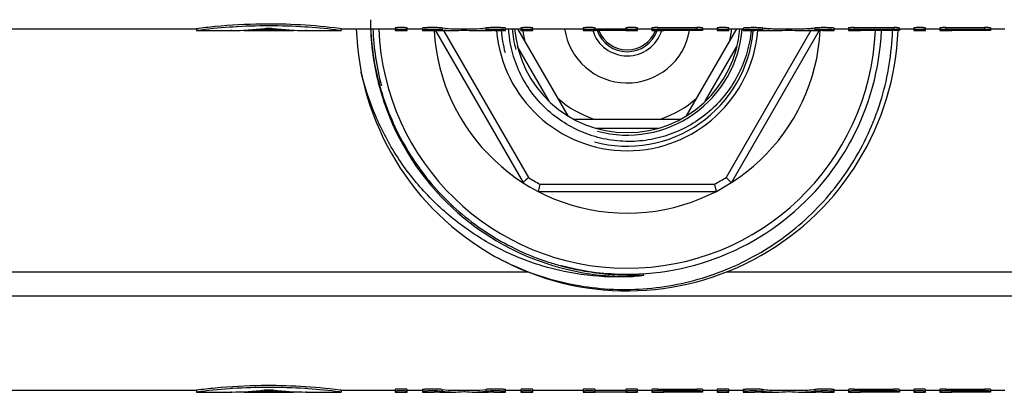
# Model space of a CAD drawing. Units: millimetres. Extents: x 0 to 841, y 0 to 594.
# Drawn here: x 382 to 436, y 32 to 52 of the extents above; entities that cross this region are included whole.
import ezdxf

# ---------------------------------------------------------------- set-up
doc = ezdxf.new("R2010")
doc.units = ezdxf.units.MM
doc.header["$LTSCALE"] = 46.255
doc.layers.get('0').update_dxf_attribs({"linetype": 'CONTINUOUS'})
doc.layers.add('A_STD', color=7, linetype='CONTINUOUS')

msp = doc.modelspace()

# ---------------------------------------------------------------- linework, layer by layer
at = {"color": 7, "linetype": 'Continuous'}
for p, q in [((409.245, 51.817), (412.028, 46.996)), ((418.586, 46.996), (421.369, 51.817)), ((404.676, 51.729), (409.542, 43.303)), ((405.146, 51.717), (409.839, 43.588)), ((425.468, 51.717), (420.775, 43.588)), ((425.934, 51.724), (421.073, 43.303)), ((410.986, 47.801), (409.236, 50.832)), ((419.628, 47.801), (421.378, 50.832)), ((412.339, 46.817), (418.276, 46.817)), ((413.557, 46.317), (417.057, 46.317)), ((410.482, 43.217), (420.132, 43.217)), ((410.384, 42.817), (420.23, 42.817)), ((409.827, 38.358), (370.787, 38.358)), ((459.827, 38.358), (420.787, 38.358)), ((644.173, 37.027), (186.441, 37.027))]:
    msp.add_line(p, q, dxfattribs=at)
for centre, radius, start, end in [((415.388, 52.467), 14.291, 180.6045, 195.4982), ((415.307, 52.317), 15, 181.9102, 240.8082), ((415.309, 52.317), 14.212, 182.0177, 194.992), ((415.307, 52.317), 13.75, 182.0845, 357.4986), ((415.307, 52.317), 6.25, 184.5895, 355.4105), ((415.307, 52.317), 3.5, 188.2157, 350.1285), ((415.307, 52.317), 5.8, 348.5086, 355.0537), ((415.307, 52.317), 10.7, 183.2169, 356.8343), ((415.307, 52.317), 7.25, 184.7508, 355.2769), ((415.307, 52.317), 15, 241.3214, 357.7076), ((415.307, 52.317), 5.8, 185.9383, 191.4914), ((415.307, 52.317), 2, 197.3922, 342.53), ((415.307, 52.317), 1.77, 199.8299, 340.1702), ((415.307, 52.317), 1.673, 201.0196, 338.9805), ((415.307, 52.317), 14.21, 194.9926, 251.9929), ((415.307, 52.317), 5.8, 228.5086, 251.4914), ((415.307, 52.317), 5.8, 288.5086, 311.4914), ((415.307, 52.317), 10.3, 237.9331, 242.0669), ((415.307, 52.317), 10.3, 297.9331, 302.0669), ((415.308, 52.32), 14.214, 251.9915, 254.9866), ((415.406, 52.624), 14.423, 252.0014, 255.0543), ((415.307, 52.317), 14.21, 254.9884, 271.3262)]:
    msp.add_arc(centre, radius, start, end, dxfattribs=at)
at = {"color": 2, "linetype": 'Continuous'}
for radius, start, end in [(14.08, 182.0351, 195), (6.385, 184.4918, 195), (6.385, 255, 355.5077), (7, 184.9172, 195), (14.08, 255, 357.5574), (7, 255, 355.0821)]:
    msp.add_arc((415.307, 52.317), radius, start, end, dxfattribs=at)
at = {"color": 7, "linetype": 'Continuous'}
for points, knots in [([(422.166, 51.716), (422.124, 51.301), (421.963, 50.476), (421.501, 49.305), (420.833, 48.238), (419.982, 47.31), (418.975, 46.554), (417.847, 45.995), (416.635, 45.653), (415.381, 45.541), (414.127, 45.663), (412.919, 46.016), (411.796, 46.587), (410.8, 47.358), (409.966, 48.301), (409.324, 49.385), (408.897, 50.569), (408.767, 51.4), (408.741, 51.817)], [0, 0, 0, 0, 0.062517, 0.125015, 0.187515, 0.250016, 0.312518, 0.375019, 0.437517, 0.500016, 0.562516, 0.625014, 0.68751, 0.750006, 0.812502, 0.874998, 0.937491, 1, 1, 1, 1]), ([(407.991, 39.222), (409.096, 38.619), (411.468, 37.689), (415.254, 37.233), (419.036, 37.74), (422.568, 39.182), (425.623, 41.468), (427.606, 43.959), (428.772, 46.198), (429.426, 47.978), (429.847, 49.827), (429.967, 51.086), (429.986, 51.717)], [0, 0, 0, 0, 0.124942, 0.24988, 0.374816, 0.49975, 0.624684, 0.749617, 0.81221, 0.874804, 0.937396, 1, 1, 1, 1]), ([(415.636, 38.11), (414.787, 38.057), (413.076, 38.103), (410.565, 38.628), (408.186, 39.587), (406.012, 40.948), (404.108, 42.667), (402.53, 44.689), (401.324, 46.952), (400.789, 48.577), (400.592, 49.405)], [0, 0, 0, 0, 0.124991, 0.249979, 0.374975, 0.499974, 0.624977, 0.749983, 0.874987, 1, 1, 1, 1]), ([(401.616, 48.649), (401.929, 47.523), (402.835, 45.338), (404.952, 42.501), (407.696, 40.266), (409.839, 39.268), (410.95, 38.907)], [0, 0, 0, 0, 0.250068, 0.500077, 0.750047, 1, 1, 1, 1]), ([(409.839, 43.588), (409.82, 43.57), (409.782, 43.534), (409.728, 43.482), (409.677, 43.433), (409.633, 43.39), (409.6, 43.359), (409.578, 43.338), (409.566, 43.326), (409.556, 43.316), (409.548, 43.31), (409.545, 43.305), (409.541, 43.303), (409.542, 43.303)], [0, 0, 0, 0, 0.192195, 0.37797, 0.549967, 0.701873, 0.827666, 0.878995, 0.921856, 0.955733, 0.980187, 0.995001, 1, 1, 1, 1]), ([(420.775, 43.588), (420.794, 43.57), (420.832, 43.534), (420.886, 43.482), (420.937, 43.433), (420.981, 43.39), (421.014, 43.359), (421.036, 43.338), (421.049, 43.326), (421.058, 43.316), (421.067, 43.31), (421.069, 43.305), (421.073, 43.303), (421.073, 43.303)], [0, 0, 0, 0, 0.192195, 0.37797, 0.549967, 0.701873, 0.827666, 0.878995, 0.921856, 0.955733, 0.980187, 0.995001, 1, 1, 1, 1]), ([(410.482, 43.217), (410.476, 43.191), (410.463, 43.141), (410.445, 43.067), (410.428, 42.999), (410.414, 42.939), (410.403, 42.896), (410.396, 42.866), (410.392, 42.849), (410.388, 42.836), (410.386, 42.825), (410.384, 42.821), (410.384, 42.817), (410.384, 42.817)], [0, 0, 0, 0, 0.192195, 0.37797, 0.549967, 0.701873, 0.827666, 0.878995, 0.921856, 0.955733, 0.980187, 0.995001, 1, 1, 1, 1]), ([(420.132, 43.217), (420.139, 43.191), (420.151, 43.141), (420.169, 43.067), (420.186, 42.999), (420.201, 42.939), (420.211, 42.896), (420.218, 42.866), (420.223, 42.849), (420.226, 42.836), (420.228, 42.825), (420.23, 42.821), (420.23, 42.817), (420.23, 42.817)], [0, 0, 0, 0, 0.192195, 0.37797, 0.549967, 0.701873, 0.827666, 0.878995, 0.921856, 0.955733, 0.980187, 0.995001, 1, 1, 1, 1]), ([(411.687, 38.689), (411.896, 38.633), (412.316, 38.531), (412.952, 38.406), (413.487, 38.326), (413.916, 38.275), (414.239, 38.244), (414.562, 38.221), (414.886, 38.203), (415.156, 38.195), (415.372, 38.19), (415.534, 38.189), (415.669, 38.189), (415.777, 38.189), (415.858, 38.189), (415.925, 38.19), (415.979, 38.19), (416.02, 38.19), (416.06, 38.19), (416.101, 38.19), (416.134, 38.189), (416.161, 38.189), (416.178, 38.188), (416.192, 38.187), (416.202, 38.186), (416.212, 38.186), (416.219, 38.184), (416.226, 38.183), (416.227, 38.178), (416.222, 38.176), (416.216, 38.174), (416.208, 38.172), (416.199, 38.169), (416.189, 38.167), (416.176, 38.165), (416.153, 38.161), (416.119, 38.156), (416.079, 38.15), (416.039, 38.145), (415.999, 38.141), (415.945, 38.135), (415.878, 38.129), (415.771, 38.12), (415.69, 38.114), (415.636, 38.11)], [0, 0, 0, 0, 0.125129, 0.250257, 0.375384, 0.437951, 0.500517, 0.563082, 0.625645, 0.688207, 0.719486, 0.750764, 0.782039, 0.797675, 0.813309, 0.828941, 0.836755, 0.844568, 0.852379, 0.860186, 0.867987, 0.871883, 0.875774, 0.877715, 0.879652, 0.881581, 0.883473, 0.884425, 0.885085, 0.885953, 0.886907, 0.888812, 0.890739, 0.892674, 0.894613, 0.898499, 0.906286, 0.914083, 0.921886, 0.929691, 0.937499, 0.95312, 0.968744, 1, 1, 1, 1])]:
    msp.add_open_spline(points, degree=3, knots=knots, dxfattribs=at)
at = {"layer": 'A_STD', "color": 7, "linetype": 'Continuous'}
for p, q in [((184.966, 51.817), (391.477, 51.817)), ((391.477, 51.817), (391.477, 51.717)), ((395.356, 51.841), (395.356, 51.77)), ((395.599, 51.841), (395.599, 51.77)), ((399.477, 51.817), (399.398, 51.827)), ((399.477, 51.817), (399.477, 51.717)), ((399.477, 51.817), (402.477, 51.817)), ((402.477, 51.862), (402.477, 51.717)), ((403.127, 51.717), (403.127, 51.862)), ((403.127, 51.817), (403.977, 51.817)), ((403.977, 51.85), (403.977, 51.717)), ((405.067, 51.86), (405.067, 51.76)), ((405.732, 51.817), (406.823, 51.817)), ((406.277, 51.817), (406.277, 51.746)), ((407.487, 51.86), (407.487, 51.76)), ((408.577, 51.717), (408.577, 51.85)), ((408.577, 51.817), (409.427, 51.817)), ((409.427, 51.862), (409.427, 51.717)), ((410.077, 51.717), (410.077, 51.862)), ((410.077, 51.817), (412.877, 51.817)), ((412.877, 51.862), (412.877, 51.717)), ((413.527, 51.718), (413.527, 51.862)), ((413.527, 51.818), (415.227, 51.818)), ((415.227, 51.862), (415.227, 51.718)), ((415.877, 51.717), (415.877, 51.862)), ((415.877, 51.817), (416.677, 51.817)), ((416.677, 51.862), (416.677, 51.717)), ((417.002, 51.881), (417.002, 51.781)), ((417.002, 51.881), (419.152, 51.881)), ((419.152, 51.781), (417.002, 51.781)), ((419.152, 51.881), (419.152, 51.781)), ((419.477, 51.862), (419.477, 51.717)), ((419.477, 51.817), (420.277, 51.817)), ((420.277, 51.862), (420.277, 51.717)), ((420.927, 51.717), (420.927, 51.862)), ((420.927, 51.817), (421.727, 51.817)), ((421.727, 51.848), (421.727, 51.717)), ((422.792, 51.86), (422.792, 51.76)), ((423.586, 51.817), (424.898, 51.817)), ((424.242, 51.817), (424.242, 51.746)), ((425.693, 51.86), (425.693, 51.76)), ((426.757, 51.717), (426.757, 51.848)), ((426.757, 51.817), (427.557, 51.817)), ((427.557, 51.861), (427.557, 51.717)), ((427.857, 51.878), (427.857, 51.778)), ((427.857, 51.878), (430.057, 51.878)), ((430.057, 51.778), (427.857, 51.778)), ((430.057, 51.878), (430.057, 51.778)), ((430.357, 51.861), (430.357, 51.761)), ((430.382, 51.817), (430.357, 51.817)), ((430.382, 51.817), (431.157, 51.817)), ((430.382, 51.817), (430.382, 51.717)), ((431.157, 51.861), (431.157, 51.717)), ((431.807, 51.717), (431.807, 51.861)), ((431.807, 51.817), (432.607, 51.817)), ((432.607, 51.862), (432.607, 51.717)), ((432.932, 51.881), (435.082, 51.881)), ((432.932, 51.881), (432.932, 51.781)), ((435.082, 51.781), (432.932, 51.781)), ((435.082, 51.881), (435.082, 51.781)), ((435.407, 51.862), (435.407, 51.717)), ((435.407, 51.817), (436.207, 51.817)), ((391.477, 51.717), (393.377, 51.717)), ((391.483, 51.717), (391.477, 51.717)), ((393.377, 51.717), (393.38, 51.717)), ((393.38, 51.717), (393.378, 51.717)), ((393.38, 51.717), (393.384, 51.717)), ((393.39, 51.717), (393.384, 51.717)), ((393.398, 51.717), (393.39, 51.717)), ((393.408, 51.717), (393.398, 51.717)), ((393.398, 51.717), (393.408, 51.717)), ((393.42, 51.717), (393.408, 51.717)), ((393.42, 51.717), (393.434, 51.717)), ((394.082, 51.735), (394.082, 51.717)), ((394.11, 51.717), (394.082, 51.717)), ((394.11, 51.737), (394.11, 51.717)), ((394.11, 51.717), (396.845, 51.717)), ((396.845, 51.737), (396.845, 51.717)), ((396.853, 51.717), (396.845, 51.717)), ((396.873, 51.717), (396.853, 51.717)), ((396.873, 51.735), (396.873, 51.717)), ((397.521, 51.717), (397.577, 51.717)), ((397.535, 51.717), (397.521, 51.717)), ((397.577, 51.717), (397.535, 51.717)), ((397.577, 51.717), (399.477, 51.717)), ((399.477, 51.717), (399.391, 51.728)), ((402.477, 51.717), (403.127, 51.717)), ((403.977, 51.717), (404.627, 51.717)), ((404.627, 51.717), (404.627, 51.733)), ((405.031, 51.717), (405.732, 51.717)), ((406.823, 51.717), (407.524, 51.717)), ((407.927, 51.733), (407.927, 51.717)), ((407.927, 51.717), (408.577, 51.717)), ((409.427, 51.717), (410.077, 51.717)), ((412.877, 51.717), (413.527, 51.717)), ((415.227, 51.718), (413.527, 51.718)), ((415.227, 51.717), (415.877, 51.717)), ((416.677, 51.717), (417.327, 51.717)), ((417.327, 51.718), (417.327, 51.746)), ((417.327, 51.746), (419.152, 51.746)), ((419.152, 51.718), (417.327, 51.718)), ((419.152, 51.746), (419.152, 51.718)), ((419.328, 51.718), (419.302, 51.718)), ((419.477, 51.717), (419.398, 51.717)), ((420.277, 51.717), (420.927, 51.717)), ((421.727, 51.717), (422.377, 51.717)), ((422.377, 51.717), (422.377, 51.733)), ((422.863, 51.717), (423.586, 51.717)), ((424.898, 51.717), (425.621, 51.717)), ((426.107, 51.733), (426.107, 51.717)), ((426.107, 51.717), (426.757, 51.717)), ((427.557, 51.717), (428.207, 51.717)), ((428.207, 51.718), (428.207, 51.746)), ((428.207, 51.746), (430.057, 51.746)), ((430.057, 51.718), (428.207, 51.718)), ((430.057, 51.746), (430.057, 51.718)), ((430.233, 51.718), (430.178, 51.718)), ((430.258, 51.718), (430.233, 51.718)), ((430.303, 51.717), (430.258, 51.718)), ((430.382, 51.717), (430.303, 51.717)), ((431.157, 51.717), (431.807, 51.717)), ((432.607, 51.717), (433.267, 51.717)), ((433.267, 51.746), (435.082, 51.746)), ((433.267, 51.718), (433.267, 51.746)), ((435.082, 51.718), (433.267, 51.718)), ((435.082, 51.746), (435.082, 51.718)), ((435.258, 51.718), (435.231, 51.718)), ((435.407, 51.717), (435.328, 51.717)), ((184.966, 31.817), (391.477, 31.817)), ((391.477, 31.817), (391.477, 31.717)), ((391.477, 31.717), (393.377, 31.717)), ((391.483, 31.717), (391.477, 31.717)), ((393.377, 31.717), (393.38, 31.717)), ((393.38, 31.717), (393.378, 31.717)), ((393.38, 31.717), (393.384, 31.717)), ((393.39, 31.717), (393.384, 31.717)), ((393.398, 31.717), (393.39, 31.717)), ((393.408, 31.717), (393.398, 31.717)), ((393.398, 31.717), (393.408, 31.717)), ((393.42, 31.717), (393.408, 31.717)), ((393.42, 31.717), (393.434, 31.717)), ((394.082, 31.735), (394.082, 31.717)), ((394.11, 31.717), (394.082, 31.717)), ((394.11, 31.737), (394.11, 31.717)), ((394.11, 31.717), (396.845, 31.717)), ((395.356, 31.841), (395.356, 31.77)), ((395.599, 31.841), (395.599, 31.77)), ((396.845, 31.737), (396.845, 31.717)), ((396.853, 31.717), (396.845, 31.717)), ((396.873, 31.717), (396.853, 31.717)), ((396.873, 31.735), (396.873, 31.717)), ((397.521, 31.717), (397.577, 31.717)), ((397.535, 31.717), (397.521, 31.717)), ((397.577, 31.717), (397.535, 31.717)), ((397.577, 31.717), (399.477, 31.717)), ((399.477, 31.717), (399.391, 31.728)), ((399.477, 31.817), (399.398, 31.827)), ((399.477, 31.817), (399.477, 31.717)), ((399.477, 31.817), (402.477, 31.817)), ((402.477, 31.862), (402.477, 31.717)), ((402.477, 31.717), (403.127, 31.717)), ((403.127, 31.717), (403.127, 31.862)), ((403.127, 31.817), (403.977, 31.817)), ((403.977, 31.85), (403.977, 31.717)), ((403.977, 31.717), (404.627, 31.717)), ((404.627, 31.717), (404.627, 31.733)), ((405.031, 31.717), (405.732, 31.717)), ((405.067, 31.86), (405.067, 31.76)), ((405.732, 31.817), (406.823, 31.817)), ((406.277, 31.817), (406.277, 31.746)), ((406.823, 31.717), (407.524, 31.717)), ((407.487, 31.86), (407.487, 31.76)), ((407.927, 31.733), (407.927, 31.717)), ((407.927, 31.717), (408.577, 31.717)), ((408.577, 31.717), (408.577, 31.85)), ((408.577, 31.817), (409.427, 31.817)), ((409.427, 31.862), (409.427, 31.717)), ((409.427, 31.717), (410.077, 31.717)), ((410.077, 31.717), (410.077, 31.862)), ((410.077, 31.817), (412.877, 31.817)), ((412.877, 31.862), (412.877, 31.717)), ((412.877, 31.717), (413.527, 31.717)), ((413.527, 31.718), (413.527, 31.862)), ((413.527, 31.818), (415.227, 31.818)), ((415.227, 31.718), (413.527, 31.718)), ((415.227, 31.862), (415.227, 31.718)), ((415.227, 31.717), (415.877, 31.717)), ((415.877, 31.717), (415.877, 31.862)), ((415.877, 31.817), (416.677, 31.817)), ((416.677, 31.862), (416.677, 31.717)), ((416.677, 31.717), (417.327, 31.717)), ((417.002, 31.881), (419.152, 31.881)), ((417.002, 31.881), (417.002, 31.781)), ((419.152, 31.781), (417.002, 31.781)), ((417.327, 31.746), (419.152, 31.746)), ((417.327, 31.718), (417.327, 31.746)), ((419.152, 31.718), (417.327, 31.718)), ((419.152, 31.881), (419.152, 31.781)), ((419.152, 31.746), (419.152, 31.718)), ((419.328, 31.718), (419.302, 31.718)), ((419.477, 31.717), (419.398, 31.717)), ((419.477, 31.862), (419.477, 31.717)), ((419.477, 31.817), (420.277, 31.817)), ((420.277, 31.862), (420.277, 31.717)), ((420.277, 31.717), (420.927, 31.717)), ((420.927, 31.717), (420.927, 31.862)), ((420.927, 31.817), (421.727, 31.817)), ((421.727, 31.848), (421.727, 31.717)), ((421.727, 31.717), (422.377, 31.717)), ((422.377, 31.717), (422.377, 31.733)), ((422.792, 31.86), (422.792, 31.76)), ((422.863, 31.717), (423.586, 31.717)), ((423.586, 31.817), (424.898, 31.817)), ((424.242, 31.817), (424.242, 31.746)), ((424.898, 31.717), (425.621, 31.717)), ((425.693, 31.86), (425.693, 31.76)), ((426.107, 31.733), (426.107, 31.717)), ((426.107, 31.717), (426.757, 31.717)), ((426.757, 31.717), (426.757, 31.848)), ((426.757, 31.817), (427.557, 31.817)), ((427.557, 31.861), (427.557, 31.717)), ((427.557, 31.717), (428.207, 31.717)), ((427.857, 31.878), (430.057, 31.878)), ((427.857, 31.878), (427.857, 31.778)), ((430.057, 31.778), (427.857, 31.778)), ((428.207, 31.746), (430.057, 31.746)), ((428.207, 31.718), (428.207, 31.746)), ((430.057, 31.718), (428.207, 31.718)), ((430.057, 31.878), (430.057, 31.778)), ((430.057, 31.746), (430.057, 31.718)), ((430.233, 31.718), (430.178, 31.718)), ((430.258, 31.718), (430.233, 31.718)), ((430.303, 31.717), (430.258, 31.718)), ((430.382, 31.717), (430.303, 31.717)), ((430.357, 31.861), (430.357, 31.761)), ((430.382, 31.817), (430.357, 31.817)), ((430.382, 31.817), (431.157, 31.817)), ((430.382, 31.817), (430.382, 31.717)), ((431.157, 31.861), (431.157, 31.717)), ((431.157, 31.717), (431.807, 31.717)), ((431.807, 31.717), (431.807, 31.861)), ((431.807, 31.817), (432.607, 31.817)), ((432.607, 31.862), (432.607, 31.717)), ((432.607, 31.717), (433.267, 31.717)), ((432.932, 31.881), (435.082, 31.881)), ((432.932, 31.881), (432.932, 31.781)), ((435.082, 31.781), (432.932, 31.781)), ((433.267, 31.746), (435.082, 31.746)), ((433.267, 31.718), (433.267, 31.746)), ((435.082, 31.718), (433.267, 31.718)), ((435.082, 31.881), (435.082, 31.781)), ((435.082, 31.746), (435.082, 31.718)), ((435.258, 31.718), (435.231, 31.718)), ((435.407, 31.717), (435.328, 31.717)), ((435.407, 31.862), (435.407, 31.717)), ((435.407, 31.817), (436.207, 31.817))]:
    msp.add_line(p, q, dxfattribs=at)
for centre, radius, start, end in [((395.534, 20.273), 31.704, 94.04, 97.3415), ((395.502, 20.673), 31.303, 93.704, 94.0329), ((395.477, 21.095), 30.88, 86.291, 93.709), ((395.453, 20.673), 31.303, 85.9671, 86.296), ((395.406, 20.131), 31.847, 82.8133, 85.9524), ((419.152, 20.684), 31.034, 89.7247, 90), ((419.151, 20.499), 31.219, 89.5475, 89.6751), ((430.057, 20.706), 31.013, 89.7771, 90.0001), ((435.082, 20.684), 31.034, 89.7247, 90), ((435.081, 20.499), 31.219, 89.5475, 89.6751), ((395.534, 0.273), 31.704, 94.04, 97.3415), ((395.502, 0.673), 31.303, 93.704, 94.0329), ((395.477, 1.095), 30.88, 86.291, 93.709), ((395.453, 0.673), 31.303, 85.9671, 86.296), ((395.406, 0.131), 31.847, 82.8133, 85.9524), ((419.152, 0.684), 31.034, 89.7247, 90), ((419.151, 0.499), 31.219, 89.5475, 89.6751), ((430.057, 0.706), 31.013, 89.7771, 90.0001), ((435.082, 0.684), 31.034, 89.7247, 90), ((435.081, 0.499), 31.219, 89.5475, 89.6751)]:
    msp.add_arc(centre, radius, start, end, dxfattribs=at)
for centre, major_axis, ratio, start_param, end_param in [((393.308, 82.773), (0, 31.056), 0.72, -3.135948, -3.055342), ((394.047, 82.773), (0, 31.056), 0.72, -3.13877, -3.083036), ((396.908, 82.773), (0, 31.056), 0.72, -3.200149, -3.144415), ((397.647, 82.773), (0, 31.056), 0.72, 3.055342, 3.135948), ((405.732, 82.773), (0, 30.956), 0.40383, -3.194796, -3.141593), ((405.732, 82.773), (0, 31.056), 0.40383, -3.194624, -3.098109), ((406.823, 82.773), (0, 31.056), 0.40383, 3.098109, 3.194624), ((406.823, 82.773), (0, 30.956), 0.40383, -3.141593, -3.088389), ((423.586, 82.773), (0, 30.956), 0.486013, 3.088764, 3.141593), ((423.586, 82.773), (0, 31.056), 0.486013, -3.194251, -3.098109), ((424.898, 82.773), (0, 31.056), 0.486013, 3.098109, 3.194251), ((424.898, 82.773), (0, 30.956), 0.486013, -3.141593, -3.088764), ((405.031, 82.773), (0, 31.056), 0.40383, 3.109387, 3.141593), ((407.524, 82.773), (0, 31.056), 0.40383, 3.141593, 3.173798), ((422.863, 82.773), (0, 31.056), 0.486013, 3.109387, 3.141593), ((425.621, 82.773), (0, 31.056), 0.486013, 3.141593, 3.173798), ((393.308, 62.773), (0, 31.056), 0.72, -3.135948, -3.055342), ((394.047, 62.773), (0, 31.056), 0.72, -3.13877, -3.083036), ((396.908, 62.773), (0, 31.056), 0.72, -3.200149, -3.144415), ((397.647, 62.773), (0, 31.056), 0.72, 3.055342, 3.135948), ((405.031, 62.773), (0, 31.056), 0.40383, 3.109387, 3.141593), ((405.732, 62.773), (0, 30.956), 0.40383, -3.194796, -3.141593), ((405.732, 62.773), (0, 31.056), 0.40383, -3.194624, -3.098109), ((406.823, 62.773), (0, 31.056), 0.40383, 3.098109, 3.194624), ((406.823, 62.773), (0, 30.956), 0.40383, -3.141593, -3.088389), ((407.524, 62.773), (0, 31.056), 0.40383, 3.141593, 3.173798), ((422.863, 62.773), (0, 31.056), 0.486013, 3.109387, 3.141593), ((423.586, 62.773), (0, 30.956), 0.486013, 3.088764, 3.141593), ((423.586, 62.773), (0, 31.056), 0.486013, -3.194251, -3.098109), ((424.898, 62.773), (0, 31.056), 0.486013, 3.098109, 3.194251), ((424.898, 62.773), (0, 30.956), 0.486013, -3.141593, -3.088764), ((425.621, 62.773), (0, 31.056), 0.486013, 3.141593, 3.173798)]:
    msp.add_ellipse(centre, major_axis=major_axis, ratio=ratio, start_param=start_param, end_param=end_param, dxfattribs=at)
for points, knots in [([(399.398, 51.827), (397.968, 52.008), (395.663, 52.142), (393.018, 51.996), (391.822, 51.861), (391.477, 51.817)], [0, 0, 0, 0, 0.544935, 0.868855, 1, 1, 1, 1]), ([(403.127, 51.862), (403.127, 51.864), (403.115, 51.866), (403.1, 51.87), (403.069, 51.873), (403.03, 51.876), (402.981, 51.878), (402.904, 51.881), (402.802, 51.882), (402.701, 51.881), (402.624, 51.878), (402.575, 51.876), (402.536, 51.873), (402.505, 51.87), (402.489, 51.866), (402.477, 51.864), (402.477, 51.862)], [0, 0, 0, 0, 0.010949, 0.039725, 0.085926, 0.147919, 0.22339, 0.309467, 0.5, 0.69053, 0.776611, 0.852079, 0.914073, 0.960276, 0.989051, 1, 1, 1, 1]), ([(403.127, 51.762), (403.127, 51.764), (403.115, 51.766), (403.1, 51.77), (403.069, 51.773), (403.03, 51.775), (402.981, 51.778), (402.904, 51.78), (402.802, 51.782), (402.701, 51.78), (402.624, 51.778), (402.575, 51.775), (402.536, 51.773), (402.505, 51.77), (402.489, 51.766), (402.477, 51.764), (402.477, 51.762)], [0, 0, 0, 0, 0.010942, 0.039716, 0.085915, 0.147912, 0.223386, 0.309463, 0.5, 0.690537, 0.776614, 0.852088, 0.914085, 0.960284, 0.989058, 1, 1, 1, 1]), ([(405.067, 51.86), (404.983, 51.872), (404.837, 51.877), (404.626, 51.882), (404.439, 51.881), (404.288, 51.878), (404.178, 51.873), (404.11, 51.869), (404.057, 51.865), (404.014, 51.861), (403.994, 51.856), (403.977, 51.853), (403.977, 51.85)], [0, 0, 0, 0, 0.233265, 0.40158, 0.579164, 0.745111, 0.817521, 0.879974, 0.93064, 0.96806, 0.991232, 1, 1, 1, 1]), ([(405.067, 51.76), (404.983, 51.771), (404.837, 51.776), (404.626, 51.782), (404.439, 51.781), (404.288, 51.778), (404.178, 51.773), (404.11, 51.769), (404.057, 51.765), (404.014, 51.76), (403.994, 51.756), (403.977, 51.753), (403.977, 51.75)], [0, 0, 0, 0, 0.233266, 0.401579, 0.579163, 0.745118, 0.817526, 0.879978, 0.930646, 0.968069, 0.991241, 1, 1, 1, 1]), ([(408.577, 51.85), (408.577, 51.853), (408.561, 51.856), (408.541, 51.861), (408.498, 51.865), (408.444, 51.869), (408.377, 51.873), (408.267, 51.878), (408.116, 51.881), (407.929, 51.882), (407.718, 51.877), (407.572, 51.872), (407.487, 51.86)], [0, 0, 0, 0, 0.008766, 0.031941, 0.069363, 0.120028, 0.182477, 0.254889, 0.420843, 0.598421, 0.766739, 1, 1, 1, 1]), ([(408.577, 51.75), (408.577, 51.753), (408.561, 51.756), (408.541, 51.76), (408.498, 51.765), (408.444, 51.769), (408.377, 51.773), (408.267, 51.778), (408.116, 51.781), (407.929, 51.782), (407.718, 51.776), (407.572, 51.771), (407.487, 51.76)], [0, 0, 0, 0, 0.008759, 0.031931, 0.069354, 0.120022, 0.182474, 0.254882, 0.420837, 0.598421, 0.766734, 1, 1, 1, 1]), ([(410.077, 51.862), (410.077, 51.864), (410.065, 51.866), (410.05, 51.87), (410.019, 51.873), (409.98, 51.876), (409.931, 51.878), (409.854, 51.881), (409.752, 51.882), (409.651, 51.881), (409.574, 51.878), (409.525, 51.876), (409.486, 51.873), (409.455, 51.87), (409.439, 51.866), (409.427, 51.864), (409.427, 51.862)], [0, 0, 0, 0, 0.010949, 0.039725, 0.085926, 0.147919, 0.22339, 0.309467, 0.5, 0.69053, 0.776611, 0.852079, 0.914073, 0.960276, 0.989051, 1, 1, 1, 1]), ([(410.077, 51.762), (410.077, 51.764), (410.065, 51.766), (410.05, 51.77), (410.019, 51.773), (409.98, 51.775), (409.931, 51.778), (409.854, 51.78), (409.752, 51.782), (409.651, 51.78), (409.574, 51.778), (409.525, 51.775), (409.486, 51.773), (409.455, 51.77), (409.439, 51.766), (409.427, 51.764), (409.427, 51.762)], [0, 0, 0, 0, 0.010942, 0.039716, 0.085915, 0.147912, 0.223386, 0.309463, 0.5, 0.690537, 0.776614, 0.852088, 0.914085, 0.960284, 0.989058, 1, 1, 1, 1]), ([(413.527, 51.862), (413.527, 51.864), (413.515, 51.866), (413.5, 51.87), (413.469, 51.873), (413.43, 51.876), (413.381, 51.878), (413.304, 51.881), (413.202, 51.882), (413.101, 51.881), (413.024, 51.878), (412.975, 51.876), (412.936, 51.873), (412.905, 51.87), (412.889, 51.866), (412.877, 51.864), (412.877, 51.862)], [0, 0, 0, 0, 0.010949, 0.039725, 0.085926, 0.147919, 0.22339, 0.309467, 0.5, 0.69053, 0.776611, 0.852079, 0.914073, 0.960276, 0.989051, 1, 1, 1, 1]), ([(413.527, 51.762), (413.527, 51.764), (413.515, 51.766), (413.5, 51.77), (413.469, 51.773), (413.43, 51.775), (413.381, 51.778), (413.304, 51.78), (413.202, 51.782), (413.101, 51.78), (413.024, 51.778), (412.975, 51.775), (412.936, 51.773), (412.905, 51.77), (412.889, 51.766), (412.877, 51.764), (412.877, 51.762)], [0, 0, 0, 0, 0.010942, 0.039716, 0.085915, 0.147912, 0.223386, 0.309463, 0.5, 0.690537, 0.776614, 0.852088, 0.914085, 0.960284, 0.989058, 1, 1, 1, 1]), ([(415.877, 51.862), (415.877, 51.864), (415.865, 51.866), (415.85, 51.87), (415.819, 51.873), (415.78, 51.876), (415.731, 51.878), (415.654, 51.881), (415.552, 51.882), (415.451, 51.881), (415.374, 51.878), (415.325, 51.876), (415.286, 51.873), (415.255, 51.87), (415.239, 51.866), (415.227, 51.864), (415.227, 51.862)], [0, 0, 0, 0, 0.010949, 0.039725, 0.085926, 0.147919, 0.22339, 0.309467, 0.5, 0.69053, 0.776611, 0.852079, 0.914073, 0.960276, 0.989051, 1, 1, 1, 1]), ([(415.877, 51.762), (415.877, 51.764), (415.865, 51.766), (415.85, 51.77), (415.819, 51.773), (415.78, 51.775), (415.731, 51.778), (415.654, 51.78), (415.552, 51.782), (415.451, 51.78), (415.374, 51.778), (415.325, 51.775), (415.286, 51.773), (415.255, 51.77), (415.239, 51.766), (415.227, 51.764), (415.227, 51.762)], [0, 0, 0, 0, 0.010942, 0.039716, 0.085915, 0.147912, 0.223386, 0.309463, 0.5, 0.690537, 0.776614, 0.852088, 0.914085, 0.960284, 0.989058, 1, 1, 1, 1]), ([(417.002, 51.881), (416.961, 51.881), (416.901, 51.881), (416.824, 51.878), (416.775, 51.876), (416.736, 51.873), (416.705, 51.87), (416.689, 51.866), (416.677, 51.864), (416.677, 51.862)], [0, 0, 0, 0, 0.381101, 0.553207, 0.704156, 0.828155, 0.920559, 0.978105, 1, 1, 1, 1]), ([(417.002, 51.781), (416.961, 51.781), (416.901, 51.78), (416.824, 51.778), (416.775, 51.775), (416.736, 51.773), (416.705, 51.77), (416.689, 51.766), (416.677, 51.764), (416.677, 51.762)], [0, 0, 0, 0, 0.381103, 0.553235, 0.704179, 0.828164, 0.920567, 0.978121, 1, 1, 1, 1]), ([(419.477, 51.862), (419.477, 51.864), (419.465, 51.866), (419.45, 51.87), (419.419, 51.873), (419.38, 51.876), (419.331, 51.878), (419.254, 51.881), (419.194, 51.881), (419.152, 51.881)], [0, 0, 0, 0, 0.021897, 0.079452, 0.171854, 0.295839, 0.446791, 0.618908, 1, 1, 1, 1]), ([(419.477, 51.762), (419.477, 51.764), (419.465, 51.766), (419.45, 51.77), (419.419, 51.773), (419.38, 51.775), (419.331, 51.778), (419.254, 51.78), (419.194, 51.781), (419.152, 51.781)], [0, 0, 0, 0, 0.021864, 0.079403, 0.171827, 0.295822, 0.446752, 0.618879, 1, 1, 1, 1]), ([(419.152, 51.746), (419.194, 51.746), (419.254, 51.746), (419.331, 51.748), (419.38, 51.75), (419.419, 51.752), (419.45, 51.755), (419.465, 51.758), (419.477, 51.759), (419.477, 51.762)], [0, 0, 0, 0, 0.381359, 0.553585, 0.70458, 0.828577, 0.920925, 0.978314, 1, 1, 1, 1]), ([(420.927, 51.862), (420.927, 51.864), (420.915, 51.866), (420.9, 51.87), (420.869, 51.873), (420.83, 51.876), (420.781, 51.878), (420.704, 51.881), (420.602, 51.882), (420.501, 51.881), (420.424, 51.878), (420.375, 51.876), (420.336, 51.873), (420.305, 51.87), (420.289, 51.866), (420.277, 51.864), (420.277, 51.862)], [0, 0, 0, 0, 0.010949, 0.039725, 0.085926, 0.147919, 0.22339, 0.309467, 0.5, 0.69053, 0.776611, 0.852079, 0.914073, 0.960276, 0.989051, 1, 1, 1, 1]), ([(420.927, 51.762), (420.927, 51.764), (420.915, 51.766), (420.9, 51.77), (420.869, 51.773), (420.83, 51.775), (420.781, 51.778), (420.704, 51.78), (420.602, 51.782), (420.501, 51.78), (420.424, 51.778), (420.375, 51.775), (420.336, 51.773), (420.305, 51.77), (420.289, 51.766), (420.277, 51.764), (420.277, 51.762)], [0, 0, 0, 0, 0.010942, 0.039716, 0.085915, 0.147912, 0.223386, 0.309463, 0.5, 0.690537, 0.776614, 0.852088, 0.914085, 0.960284, 0.989058, 1, 1, 1, 1]), ([(422.792, 51.86), (422.705, 51.869), (422.557, 51.875), (422.347, 51.879), (422.167, 51.878), (422.021, 51.874), (421.917, 51.87), (421.853, 51.866), (421.802, 51.862), (421.762, 51.858), (421.743, 51.853), (421.727, 51.851), (421.727, 51.848)], [0, 0, 0, 0, 0.246087, 0.415148, 0.590657, 0.752958, 0.823386, 0.883966, 0.93301, 0.969178, 0.991551, 1, 1, 1, 1]), ([(422.792, 51.76), (422.705, 51.769), (422.557, 51.774), (422.347, 51.778), (422.167, 51.778), (422.021, 51.774), (421.917, 51.77), (421.853, 51.766), (421.802, 51.762), (421.762, 51.758), (421.743, 51.753), (421.727, 51.751), (421.727, 51.748)], [0, 0, 0, 0, 0.246088, 0.415148, 0.590657, 0.752966, 0.823391, 0.883971, 0.933018, 0.969188, 0.991559, 1, 1, 1, 1]), ([(426.757, 51.848), (426.757, 51.851), (426.742, 51.853), (426.723, 51.858), (426.682, 51.862), (426.631, 51.866), (426.567, 51.87), (426.463, 51.874), (426.318, 51.878), (426.138, 51.879), (425.928, 51.875), (425.78, 51.869), (425.693, 51.86)], [0, 0, 0, 0, 0.008447, 0.030821, 0.066991, 0.116035, 0.176613, 0.247041, 0.40935, 0.584853, 0.753918, 1, 1, 1, 1]), ([(426.757, 51.748), (426.757, 51.751), (426.742, 51.753), (426.723, 51.758), (426.682, 51.762), (426.631, 51.766), (426.567, 51.77), (426.463, 51.774), (426.318, 51.778), (426.138, 51.778), (425.928, 51.774), (425.78, 51.769), (425.693, 51.76)], [0, 0, 0, 0, 0.008441, 0.030812, 0.066982, 0.116029, 0.176609, 0.247034, 0.409343, 0.584852, 0.753912, 1, 1, 1, 1]), ([(427.857, 51.878), (427.819, 51.878), (427.763, 51.877), (427.693, 51.875), (427.647, 51.873), (427.611, 51.87), (427.582, 51.868), (427.568, 51.865), (427.557, 51.863), (427.557, 51.861)], [0, 0, 0, 0, 0.381152, 0.553281, 0.70425, 0.828261, 0.920664, 0.978185, 1, 1, 1, 1]), ([(427.857, 51.778), (427.819, 51.778), (427.763, 51.777), (427.693, 51.775), (427.647, 51.773), (427.611, 51.77), (427.582, 51.768), (427.568, 51.765), (427.557, 51.763), (427.557, 51.761)], [0, 0, 0, 0, 0.381156, 0.553312, 0.704275, 0.82827, 0.92067, 0.978201, 1, 1, 1, 1]), ([(430.357, 51.861), (430.357, 51.863), (430.346, 51.865), (430.332, 51.868), (430.303, 51.87), (430.267, 51.873), (430.222, 51.875), (430.151, 51.877), (430.095, 51.878), (430.057, 51.878)], [0, 0, 0, 0, 0.021804, 0.079327, 0.171741, 0.295745, 0.446696, 0.618838, 1, 1, 1, 1]), ([(430.357, 51.761), (430.357, 51.763), (430.346, 51.765), (430.332, 51.768), (430.303, 51.77), (430.267, 51.773), (430.222, 51.775), (430.151, 51.777), (430.095, 51.778), (430.057, 51.778)], [0, 0, 0, 0, 0.021785, 0.0793, 0.171721, 0.295726, 0.446675, 0.618826, 1, 1, 1, 1]), ([(430.057, 51.746), (430.095, 51.746), (430.151, 51.746), (430.222, 51.748), (430.267, 51.75), (430.303, 51.752), (430.332, 51.754), (430.346, 51.757), (430.357, 51.758), (430.357, 51.761)], [0, 0, 0, 0, 0.381391, 0.553632, 0.704639, 0.828647, 0.920999, 0.978377, 1, 1, 1, 1]), ([(431.807, 51.861), (431.807, 51.863), (431.795, 51.865), (431.78, 51.868), (431.748, 51.871), (431.709, 51.874), (431.66, 51.876), (431.584, 51.879), (431.482, 51.88), (431.38, 51.879), (431.304, 51.876), (431.255, 51.874), (431.216, 51.871), (431.184, 51.868), (431.169, 51.865), (431.157, 51.863), (431.157, 51.861)], [0, 0, 0, 0, 0.010912, 0.03968, 0.085881, 0.147879, 0.223358, 0.309445, 0.5, 0.690552, 0.776643, 0.852119, 0.914119, 0.960321, 0.989087, 1, 1, 1, 1]), ([(431.807, 51.761), (431.807, 51.763), (431.795, 51.765), (431.78, 51.768), (431.748, 51.771), (431.709, 51.774), (431.66, 51.776), (431.584, 51.779), (431.482, 51.78), (431.38, 51.779), (431.304, 51.776), (431.255, 51.774), (431.216, 51.771), (431.184, 51.768), (431.169, 51.765), (431.157, 51.763), (431.157, 51.761)], [0, 0, 0, 0, 0.010906, 0.039671, 0.08587, 0.147872, 0.223354, 0.309442, 0.5, 0.690558, 0.776646, 0.852128, 0.91413, 0.960329, 0.989094, 1, 1, 1, 1]), ([(432.932, 51.881), (432.891, 51.881), (432.83, 51.881), (432.754, 51.878), (432.705, 51.876), (432.666, 51.873), (432.634, 51.87), (432.619, 51.866), (432.607, 51.864), (432.607, 51.862)], [0, 0, 0, 0, 0.381101, 0.553207, 0.704156, 0.828155, 0.920559, 0.978105, 1, 1, 1, 1]), ([(432.932, 51.781), (432.891, 51.781), (432.83, 51.78), (432.754, 51.778), (432.705, 51.775), (432.666, 51.773), (432.634, 51.77), (432.619, 51.766), (432.607, 51.764), (432.607, 51.762)], [0, 0, 0, 0, 0.381103, 0.553235, 0.704179, 0.828164, 0.920567, 0.978121, 1, 1, 1, 1]), ([(435.407, 51.862), (435.407, 51.864), (435.395, 51.866), (435.38, 51.87), (435.348, 51.873), (435.309, 51.876), (435.26, 51.878), (435.184, 51.881), (435.124, 51.881), (435.082, 51.881)], [0, 0, 0, 0, 0.021897, 0.079452, 0.171854, 0.295839, 0.446791, 0.618908, 1, 1, 1, 1]), ([(435.407, 51.762), (435.407, 51.764), (435.395, 51.766), (435.38, 51.77), (435.348, 51.773), (435.309, 51.775), (435.26, 51.778), (435.184, 51.78), (435.124, 51.781), (435.082, 51.781)], [0, 0, 0, 0, 0.021864, 0.079403, 0.171827, 0.295822, 0.446752, 0.618879, 1, 1, 1, 1]), ([(435.082, 51.746), (435.124, 51.746), (435.184, 51.746), (435.26, 51.748), (435.309, 51.75), (435.348, 51.752), (435.38, 51.755), (435.395, 51.758), (435.407, 51.759), (435.407, 51.762)], [0, 0, 0, 0, 0.381359, 0.553585, 0.70458, 0.828577, 0.920925, 0.978314, 1, 1, 1, 1]), ([(399.398, 31.827), (397.968, 32.008), (395.663, 32.142), (393.018, 31.996), (391.822, 31.861), (391.477, 31.817)], [0, 0, 0, 0, 0.544935, 0.868855, 1, 1, 1, 1]), ([(403.127, 31.862), (403.127, 31.864), (403.115, 31.866), (403.1, 31.87), (403.069, 31.873), (403.03, 31.876), (402.981, 31.878), (402.904, 31.881), (402.802, 31.882), (402.701, 31.881), (402.624, 31.878), (402.575, 31.876), (402.536, 31.873), (402.505, 31.87), (402.489, 31.866), (402.477, 31.864), (402.477, 31.862)], [0, 0, 0, 0, 0.010949, 0.039725, 0.085926, 0.147919, 0.22339, 0.309467, 0.5, 0.69053, 0.776611, 0.852079, 0.914073, 0.960276, 0.989051, 1, 1, 1, 1]), ([(403.127, 31.762), (403.127, 31.764), (403.115, 31.766), (403.1, 31.77), (403.069, 31.773), (403.03, 31.775), (402.981, 31.778), (402.904, 31.78), (402.802, 31.782), (402.701, 31.78), (402.624, 31.778), (402.575, 31.775), (402.536, 31.773), (402.505, 31.77), (402.489, 31.766), (402.477, 31.764), (402.477, 31.762)], [0, 0, 0, 0, 0.010942, 0.039716, 0.085915, 0.147912, 0.223386, 0.309463, 0.5, 0.690537, 0.776614, 0.852088, 0.914085, 0.960284, 0.989058, 1, 1, 1, 1]), ([(405.067, 31.86), (404.983, 31.872), (404.837, 31.877), (404.626, 31.882), (404.439, 31.881), (404.288, 31.878), (404.178, 31.873), (404.11, 31.869), (404.057, 31.865), (404.014, 31.861), (403.994, 31.856), (403.977, 31.853), (403.977, 31.85)], [0, 0, 0, 0, 0.233265, 0.40158, 0.579164, 0.745111, 0.817521, 0.879974, 0.93064, 0.96806, 0.991232, 1, 1, 1, 1]), ([(405.067, 31.76), (404.983, 31.771), (404.837, 31.776), (404.626, 31.782), (404.439, 31.781), (404.288, 31.778), (404.178, 31.773), (404.11, 31.769), (404.057, 31.765), (404.014, 31.76), (403.994, 31.756), (403.977, 31.753), (403.977, 31.75)], [0, 0, 0, 0, 0.233266, 0.401579, 0.579163, 0.745118, 0.817526, 0.879978, 0.930646, 0.968069, 0.991241, 1, 1, 1, 1]), ([(408.577, 31.85), (408.577, 31.853), (408.561, 31.856), (408.541, 31.861), (408.498, 31.865), (408.444, 31.869), (408.377, 31.873), (408.267, 31.878), (408.116, 31.881), (407.929, 31.882), (407.718, 31.877), (407.572, 31.872), (407.487, 31.86)], [0, 0, 0, 0, 0.008766, 0.031941, 0.069363, 0.120028, 0.182477, 0.254889, 0.420843, 0.598421, 0.766739, 1, 1, 1, 1]), ([(408.577, 31.75), (408.577, 31.753), (408.561, 31.756), (408.541, 31.76), (408.498, 31.765), (408.444, 31.769), (408.377, 31.773), (408.267, 31.778), (408.116, 31.781), (407.929, 31.782), (407.718, 31.776), (407.572, 31.771), (407.487, 31.76)], [0, 0, 0, 0, 0.008759, 0.031931, 0.069354, 0.120022, 0.182474, 0.254882, 0.420837, 0.598421, 0.766734, 1, 1, 1, 1]), ([(410.077, 31.862), (410.077, 31.864), (410.065, 31.866), (410.05, 31.87), (410.019, 31.873), (409.98, 31.876), (409.931, 31.878), (409.854, 31.881), (409.752, 31.882), (409.651, 31.881), (409.574, 31.878), (409.525, 31.876), (409.486, 31.873), (409.455, 31.87), (409.439, 31.866), (409.427, 31.864), (409.427, 31.862)], [0, 0, 0, 0, 0.010949, 0.039725, 0.085926, 0.147919, 0.22339, 0.309467, 0.5, 0.69053, 0.776611, 0.852079, 0.914073, 0.960276, 0.989051, 1, 1, 1, 1]), ([(410.077, 31.762), (410.077, 31.764), (410.065, 31.766), (410.05, 31.77), (410.019, 31.773), (409.98, 31.775), (409.931, 31.778), (409.854, 31.78), (409.752, 31.782), (409.651, 31.78), (409.574, 31.778), (409.525, 31.775), (409.486, 31.773), (409.455, 31.77), (409.439, 31.766), (409.427, 31.764), (409.427, 31.762)], [0, 0, 0, 0, 0.010942, 0.039716, 0.085915, 0.147912, 0.223386, 0.309463, 0.5, 0.690537, 0.776614, 0.852088, 0.914085, 0.960284, 0.989058, 1, 1, 1, 1]), ([(413.527, 31.862), (413.527, 31.864), (413.515, 31.866), (413.5, 31.87), (413.469, 31.873), (413.43, 31.876), (413.381, 31.878), (413.304, 31.881), (413.202, 31.882), (413.101, 31.881), (413.024, 31.878), (412.975, 31.876), (412.936, 31.873), (412.905, 31.87), (412.889, 31.866), (412.877, 31.864), (412.877, 31.862)], [0, 0, 0, 0, 0.010949, 0.039725, 0.085926, 0.147919, 0.22339, 0.309467, 0.5, 0.69053, 0.776611, 0.852079, 0.914073, 0.960276, 0.989051, 1, 1, 1, 1]), ([(413.527, 31.762), (413.527, 31.764), (413.515, 31.766), (413.5, 31.77), (413.469, 31.773), (413.43, 31.775), (413.381, 31.778), (413.304, 31.78), (413.202, 31.782), (413.101, 31.78), (413.024, 31.778), (412.975, 31.775), (412.936, 31.773), (412.905, 31.77), (412.889, 31.766), (412.877, 31.764), (412.877, 31.762)], [0, 0, 0, 0, 0.010942, 0.039716, 0.085915, 0.147912, 0.223386, 0.309463, 0.5, 0.690537, 0.776614, 0.852088, 0.914085, 0.960284, 0.989058, 1, 1, 1, 1]), ([(415.877, 31.862), (415.877, 31.864), (415.865, 31.866), (415.85, 31.87), (415.819, 31.873), (415.78, 31.876), (415.731, 31.878), (415.654, 31.881), (415.552, 31.882), (415.451, 31.881), (415.374, 31.878), (415.325, 31.876), (415.286, 31.873), (415.255, 31.87), (415.239, 31.866), (415.227, 31.864), (415.227, 31.862)], [0, 0, 0, 0, 0.010949, 0.039725, 0.085926, 0.147919, 0.22339, 0.309467, 0.5, 0.69053, 0.776611, 0.852079, 0.914073, 0.960276, 0.989051, 1, 1, 1, 1]), ([(415.877, 31.762), (415.877, 31.764), (415.865, 31.766), (415.85, 31.77), (415.819, 31.773), (415.78, 31.775), (415.731, 31.778), (415.654, 31.78), (415.552, 31.782), (415.451, 31.78), (415.374, 31.778), (415.325, 31.775), (415.286, 31.773), (415.255, 31.77), (415.239, 31.766), (415.227, 31.764), (415.227, 31.762)], [0, 0, 0, 0, 0.010942, 0.039716, 0.085915, 0.147912, 0.223386, 0.309463, 0.5, 0.690537, 0.776614, 0.852088, 0.914085, 0.960284, 0.989058, 1, 1, 1, 1]), ([(417.002, 31.881), (416.961, 31.881), (416.901, 31.881), (416.824, 31.878), (416.775, 31.876), (416.736, 31.873), (416.705, 31.87), (416.689, 31.866), (416.677, 31.864), (416.677, 31.862)], [0, 0, 0, 0, 0.381101, 0.553207, 0.704156, 0.828155, 0.920559, 0.978105, 1, 1, 1, 1]), ([(417.002, 31.781), (416.961, 31.781), (416.901, 31.78), (416.824, 31.778), (416.775, 31.775), (416.736, 31.773), (416.705, 31.77), (416.689, 31.766), (416.677, 31.764), (416.677, 31.762)], [0, 0, 0, 0, 0.381103, 0.553235, 0.704179, 0.828164, 0.920567, 0.978121, 1, 1, 1, 1]), ([(419.477, 31.862), (419.477, 31.864), (419.465, 31.866), (419.45, 31.87), (419.419, 31.873), (419.38, 31.876), (419.331, 31.878), (419.254, 31.881), (419.194, 31.881), (419.152, 31.881)], [0, 0, 0, 0, 0.021897, 0.079452, 0.171854, 0.295839, 0.446791, 0.618908, 1, 1, 1, 1]), ([(419.477, 31.762), (419.477, 31.764), (419.465, 31.766), (419.45, 31.77), (419.419, 31.773), (419.38, 31.775), (419.331, 31.778), (419.254, 31.78), (419.194, 31.781), (419.152, 31.781)], [0, 0, 0, 0, 0.021864, 0.079403, 0.171827, 0.295822, 0.446752, 0.618879, 1, 1, 1, 1]), ([(419.152, 31.746), (419.194, 31.746), (419.254, 31.746), (419.331, 31.748), (419.38, 31.75), (419.419, 31.752), (419.45, 31.755), (419.465, 31.758), (419.477, 31.759), (419.477, 31.762)], [0, 0, 0, 0, 0.381359, 0.553585, 0.70458, 0.828577, 0.920925, 0.978314, 1, 1, 1, 1]), ([(420.927, 31.862), (420.927, 31.864), (420.915, 31.866), (420.9, 31.87), (420.869, 31.873), (420.83, 31.876), (420.781, 31.878), (420.704, 31.881), (420.602, 31.882), (420.501, 31.881), (420.424, 31.878), (420.375, 31.876), (420.336, 31.873), (420.305, 31.87), (420.289, 31.866), (420.277, 31.864), (420.277, 31.862)], [0, 0, 0, 0, 0.010949, 0.039725, 0.085926, 0.147919, 0.22339, 0.309467, 0.5, 0.69053, 0.776611, 0.852079, 0.914073, 0.960276, 0.989051, 1, 1, 1, 1]), ([(420.927, 31.762), (420.927, 31.764), (420.915, 31.766), (420.9, 31.77), (420.869, 31.773), (420.83, 31.775), (420.781, 31.778), (420.704, 31.78), (420.602, 31.782), (420.501, 31.78), (420.424, 31.778), (420.375, 31.775), (420.336, 31.773), (420.305, 31.77), (420.289, 31.766), (420.277, 31.764), (420.277, 31.762)], [0, 0, 0, 0, 0.010942, 0.039716, 0.085915, 0.147912, 0.223386, 0.309463, 0.5, 0.690537, 0.776614, 0.852088, 0.914085, 0.960284, 0.989058, 1, 1, 1, 1]), ([(422.792, 31.86), (422.705, 31.869), (422.557, 31.875), (422.347, 31.879), (422.167, 31.878), (422.021, 31.874), (421.917, 31.87), (421.853, 31.866), (421.802, 31.862), (421.762, 31.858), (421.743, 31.853), (421.727, 31.851), (421.727, 31.848)], [0, 0, 0, 0, 0.246087, 0.415148, 0.590657, 0.752958, 0.823386, 0.883966, 0.93301, 0.969178, 0.991551, 1, 1, 1, 1]), ([(422.792, 31.76), (422.705, 31.769), (422.557, 31.774), (422.347, 31.778), (422.167, 31.778), (422.021, 31.774), (421.917, 31.77), (421.853, 31.766), (421.802, 31.762), (421.762, 31.758), (421.743, 31.753), (421.727, 31.751), (421.727, 31.748)], [0, 0, 0, 0, 0.246088, 0.415148, 0.590657, 0.752966, 0.823391, 0.883971, 0.933018, 0.969188, 0.991559, 1, 1, 1, 1]), ([(426.757, 31.848), (426.757, 31.851), (426.742, 31.853), (426.723, 31.858), (426.682, 31.862), (426.631, 31.866), (426.567, 31.87), (426.463, 31.874), (426.318, 31.878), (426.138, 31.879), (425.928, 31.875), (425.78, 31.869), (425.693, 31.86)], [0, 0, 0, 0, 0.008447, 0.030821, 0.066991, 0.116035, 0.176613, 0.247041, 0.40935, 0.584853, 0.753918, 1, 1, 1, 1]), ([(426.757, 31.748), (426.757, 31.751), (426.742, 31.753), (426.723, 31.758), (426.682, 31.762), (426.631, 31.766), (426.567, 31.77), (426.463, 31.774), (426.318, 31.778), (426.138, 31.778), (425.928, 31.774), (425.78, 31.769), (425.693, 31.76)], [0, 0, 0, 0, 0.008441, 0.030812, 0.066982, 0.116029, 0.176609, 0.247034, 0.409343, 0.584852, 0.753912, 1, 1, 1, 1]), ([(427.857, 31.878), (427.819, 31.878), (427.763, 31.877), (427.693, 31.875), (427.647, 31.873), (427.611, 31.87), (427.582, 31.868), (427.568, 31.865), (427.557, 31.863), (427.557, 31.861)], [0, 0, 0, 0, 0.381152, 0.553281, 0.70425, 0.828261, 0.920664, 0.978185, 1, 1, 1, 1]), ([(427.857, 31.778), (427.819, 31.778), (427.763, 31.777), (427.693, 31.775), (427.647, 31.773), (427.611, 31.77), (427.582, 31.768), (427.568, 31.765), (427.557, 31.763), (427.557, 31.761)], [0, 0, 0, 0, 0.381156, 0.553312, 0.704275, 0.82827, 0.92067, 0.978201, 1, 1, 1, 1]), ([(430.357, 31.861), (430.357, 31.863), (430.346, 31.865), (430.332, 31.868), (430.303, 31.87), (430.267, 31.873), (430.222, 31.875), (430.151, 31.877), (430.095, 31.878), (430.057, 31.878)], [0, 0, 0, 0, 0.021804, 0.079327, 0.171741, 0.295745, 0.446696, 0.618838, 1, 1, 1, 1]), ([(430.357, 31.761), (430.357, 31.763), (430.346, 31.765), (430.332, 31.768), (430.303, 31.77), (430.267, 31.773), (430.222, 31.775), (430.151, 31.777), (430.095, 31.778), (430.057, 31.778)], [0, 0, 0, 0, 0.021785, 0.0793, 0.171721, 0.295726, 0.446675, 0.618826, 1, 1, 1, 1]), ([(430.057, 31.746), (430.095, 31.746), (430.151, 31.746), (430.222, 31.748), (430.267, 31.75), (430.303, 31.752), (430.332, 31.754), (430.346, 31.757), (430.357, 31.758), (430.357, 31.761)], [0, 0, 0, 0, 0.381391, 0.553632, 0.704639, 0.828647, 0.920999, 0.978377, 1, 1, 1, 1]), ([(431.807, 31.861), (431.807, 31.863), (431.795, 31.865), (431.78, 31.868), (431.748, 31.871), (431.709, 31.874), (431.66, 31.876), (431.584, 31.879), (431.482, 31.88), (431.38, 31.879), (431.304, 31.876), (431.255, 31.874), (431.216, 31.871), (431.184, 31.868), (431.169, 31.865), (431.157, 31.863), (431.157, 31.861)], [0, 0, 0, 0, 0.010912, 0.03968, 0.085881, 0.147879, 0.223358, 0.309445, 0.5, 0.690552, 0.776643, 0.852119, 0.914119, 0.960321, 0.989087, 1, 1, 1, 1]), ([(431.807, 31.761), (431.807, 31.763), (431.795, 31.765), (431.78, 31.768), (431.748, 31.771), (431.709, 31.774), (431.66, 31.776), (431.584, 31.779), (431.482, 31.78), (431.38, 31.779), (431.304, 31.776), (431.255, 31.774), (431.216, 31.771), (431.184, 31.768), (431.169, 31.765), (431.157, 31.763), (431.157, 31.761)], [0, 0, 0, 0, 0.010906, 0.039671, 0.08587, 0.147872, 0.223354, 0.309442, 0.5, 0.690558, 0.776646, 0.852128, 0.91413, 0.960329, 0.989094, 1, 1, 1, 1]), ([(432.932, 31.881), (432.891, 31.881), (432.83, 31.881), (432.754, 31.878), (432.705, 31.876), (432.666, 31.873), (432.634, 31.87), (432.619, 31.866), (432.607, 31.864), (432.607, 31.862)], [0, 0, 0, 0, 0.381101, 0.553207, 0.704156, 0.828155, 0.920559, 0.978105, 1, 1, 1, 1]), ([(432.932, 31.781), (432.891, 31.781), (432.83, 31.78), (432.754, 31.778), (432.705, 31.775), (432.666, 31.773), (432.634, 31.77), (432.619, 31.766), (432.607, 31.764), (432.607, 31.762)], [0, 0, 0, 0, 0.381103, 0.553235, 0.704179, 0.828164, 0.920567, 0.978121, 1, 1, 1, 1]), ([(435.407, 31.862), (435.407, 31.864), (435.395, 31.866), (435.38, 31.87), (435.348, 31.873), (435.309, 31.876), (435.26, 31.878), (435.184, 31.881), (435.124, 31.881), (435.082, 31.881)], [0, 0, 0, 0, 0.021897, 0.079452, 0.171854, 0.295839, 0.446791, 0.618908, 1, 1, 1, 1]), ([(435.407, 31.762), (435.407, 31.764), (435.395, 31.766), (435.38, 31.77), (435.348, 31.773), (435.309, 31.775), (435.26, 31.778), (435.184, 31.78), (435.124, 31.781), (435.082, 31.781)], [0, 0, 0, 0, 0.021864, 0.079403, 0.171827, 0.295822, 0.446752, 0.618879, 1, 1, 1, 1]), ([(435.082, 31.746), (435.124, 31.746), (435.184, 31.746), (435.26, 31.748), (435.309, 31.75), (435.348, 31.752), (435.38, 31.755), (435.395, 31.758), (435.407, 31.759), (435.407, 31.762)], [0, 0, 0, 0, 0.381359, 0.553585, 0.70458, 0.828577, 0.920925, 0.978314, 1, 1, 1, 1])]:
    msp.add_open_spline(points, degree=3, knots=knots, dxfattribs=at)
for points in [[(395.234, 51.832), (395.315, 51.842), (395.477, 51.844), (395.64, 51.842), (395.721, 51.832)], [(395.599, 51.77), (395.559, 51.773), (395.477, 51.774), (395.396, 51.773), (395.356, 51.77)], [(395.234, 31.832), (395.315, 31.842), (395.477, 31.844), (395.64, 31.842), (395.721, 31.832)], [(395.599, 31.77), (395.559, 31.773), (395.477, 31.774), (395.396, 31.773), (395.356, 31.77)]]:
    msp.add_open_spline(points, degree=3, dxfattribs=at)

doc.saveas('drawing.dxf')
